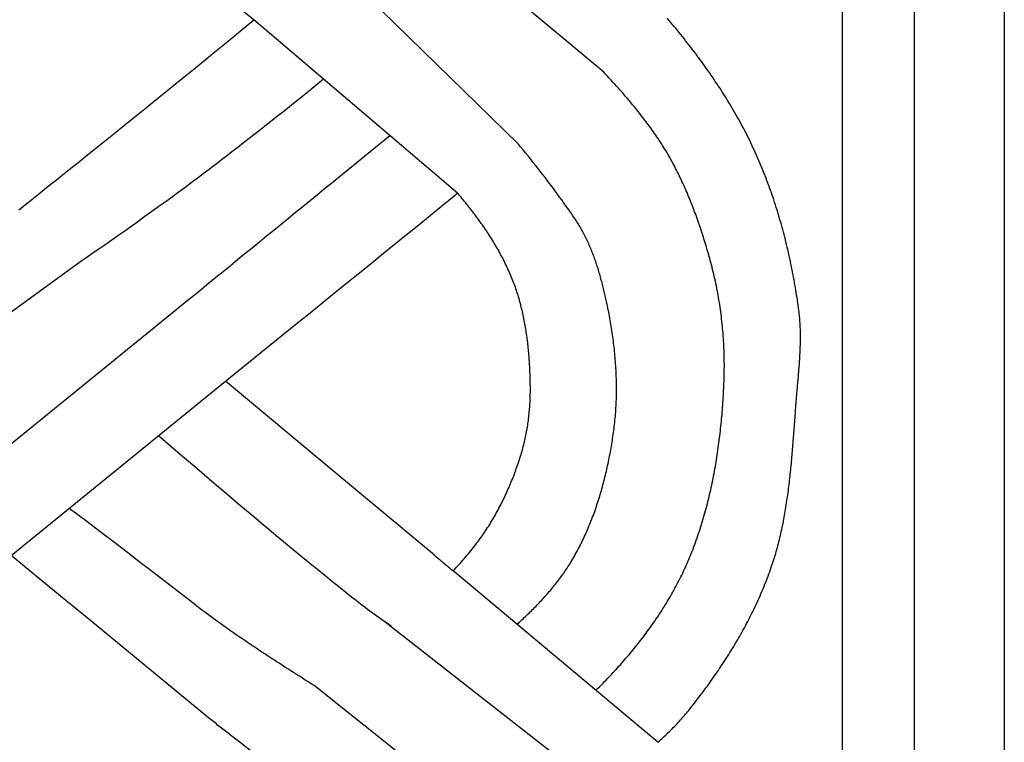
# Model space of a CAD drawing. Units: millimetres. Extents: x 1122 to 2240, y 70 to 2101.
# Drawn here: x 1173 to 1224, y 1668 to 1706 of the extents above; entities that cross this region are included whole.
import ezdxf

# ---------------------------------------------------------------- set-up
doc = ezdxf.new("R2010")
doc.units = ezdxf.units.MM
doc.layers.add('Default Layer', color=7, linetype='Continuous', lineweight=30)

msp = doc.modelspace()

# ---------------------------------------------------------------- linework, layer by layer
at = {"layer": 'Default Layer', "color": 18, "lineweight": 30, "true_color": 0x000000}
for p, q in [((1215.455, 194.547), (1215.455, 1999.746)), ((1219.166, 1999.746), (1219.166, 194.547)), ((1203.099, 1702.918), (1192.617, 1711.695)), ((1198.668, 1699.217), (1188.858, 1708.794)), ((1195.542, 1696.662), (1185.004, 1705.63)), ((1164.283, 1684.595), (1176.058, 1693.135)), ((1168.895, 1680.81), (1180.033, 1689.858)), ((1172.446, 1677.904), (1183.54, 1686.935)), ((1205.907, 1668.241), (1195.308, 1677.107)), ((1202.934, 1665.746), (1191.794, 1674.465)), ((1199.046, 1662.494), (1188.114, 1671.176)), ((1195.341, 1659.466), (1184.208, 1668.295))]:
    msp.add_line(p, q, dxfattribs=at)
at = {"layer": 'Default Layer', "color": 18, "lineweight": 30, "true_color": 0x000000, "extrusion": (0, 0, -1)}
for points in [[(-1223.826, 194.547), (-1122.226, 194.547), (-1122.226, 194.547), (-1122.226, 1999.746), (-1122.226, 1999.746), (-1223.826, 1999.746), (-1223.826, 1999.746), (-1223.826, 194.547)], [(-1185.004, 1705.63), (-1184.869, 1705.735), (-1184.734, 1705.84), (-1184.734, 1705.84), (-1184.588, 1705.953), (-1184.442, 1706.067), (-1184.297, 1706.181), (-1184.152, 1706.296), (-1184.008, 1706.411), (-1183.863, 1706.526), (-1183.719, 1706.642), (-1183.576, 1706.759), (-1183.433, 1706.875), (-1183.289, 1706.992), (-1183.147, 1707.109), (-1183.004, 1707.227), (-1183.004, 1707.227), (-1181.561, 1708.404), (-1180.118, 1709.582), (-1178.675, 1710.76), (-1177.233, 1711.937), (-1175.79, 1713.114), (-1174.349, 1714.291), (-1172.907, 1715.467)], [(-1192.101, 1674.252), (-1191.978, 1674.337), (-1191.855, 1674.423), (-1191.732, 1674.509), (-1191.61, 1674.595), (-1191.488, 1674.682), (-1191.366, 1674.768), (-1191.245, 1674.856), (-1191.124, 1674.944), (-1191.003, 1675.032), (-1190.883, 1675.121), (-1190.764, 1675.21), (-1190.645, 1675.3), (-1190.526, 1675.39), (-1190.408, 1675.48), (-1190.29, 1675.572), (-1190.172, 1675.663), (-1190.056, 1675.756), (-1190.056, 1675.756), (-1189.761, 1675.991), (-1189.466, 1676.227), (-1189.172, 1676.463), (-1188.878, 1676.7), (-1188.585, 1676.937), (-1188.292, 1677.175), (-1187.999, 1677.413), (-1187.707, 1677.652), (-1187.415, 1677.891), (-1187.124, 1678.131), (-1186.833, 1678.371), (-1186.542, 1678.612), (-1186.542, 1678.612), (-1186.155, 1678.933), (-1185.769, 1679.256), (-1185.383, 1679.579), (-1184.998, 1679.902), (-1184.613, 1680.226), (-1184.229, 1680.551), (-1183.844, 1680.876), (-1183.46, 1681.201), (-1183.077, 1681.527), (-1182.694, 1681.853), (-1182.311, 1682.179), (-1181.928, 1682.506), (-1181.928, 1682.506), (-1181.306, 1683.038), (-1180.684, 1683.571), (-1180.061, 1684.103)], [(-1188.114, 1671.176), (-1187.963, 1671.272), (-1187.813, 1671.367), (-1187.662, 1671.463), (-1187.511, 1671.559), (-1187.36, 1671.655), (-1187.21, 1671.751), (-1187.059, 1671.847), (-1186.909, 1671.943), (-1186.758, 1672.039), (-1186.608, 1672.135), (-1186.458, 1672.232), (-1186.308, 1672.329), (-1186.158, 1672.426), (-1186.009, 1672.523), (-1185.859, 1672.62), (-1185.71, 1672.717), (-1185.561, 1672.815), (-1185.412, 1672.913), (-1185.264, 1673.011), (-1185.116, 1673.109), (-1184.968, 1673.208), (-1184.82, 1673.307), (-1184.673, 1673.406), (-1184.526, 1673.506), (-1184.379, 1673.606), (-1184.233, 1673.706), (-1184.087, 1673.807), (-1183.942, 1673.908), (-1183.796, 1674.009), (-1183.651, 1674.111), (-1183.507, 1674.213), (-1183.363, 1674.316), (-1183.22, 1674.419), (-1183.076, 1674.522), (-1182.934, 1674.626), (-1182.792, 1674.731), (-1182.65, 1674.836), (-1182.509, 1674.941), (-1182.368, 1675.047), (-1182.228, 1675.154), (-1182.228, 1675.154), (-1181.778, 1675.503), (-1181.328, 1675.852), (-1180.878, 1676.2), (-1180.427, 1676.547), (-1179.976, 1676.895), (-1179.525, 1677.242), (-1179.073, 1677.588), (-1178.621, 1677.934), (-1178.168, 1678.28), (-1177.715, 1678.625), (-1177.262, 1678.97), (-1176.809, 1679.315), (-1176.356, 1679.66), (-1175.902, 1680.004), (-1175.448, 1680.348)], [(-1184.284, 1668.239), (-1184.274, 1668.246), (-1184.265, 1668.253), (-1184.255, 1668.26), (-1184.246, 1668.268), (-1184.236, 1668.275), (-1184.227, 1668.282), (-1184.217, 1668.289), (-1184.208, 1668.296), (-1184.198, 1668.303), (-1184.189, 1668.31), (-1184.18, 1668.317), (-1184.171, 1668.324), (-1184.163, 1668.33), (-1184.154, 1668.337), (-1184.146, 1668.343), (-1184.138, 1668.349), (-1184.13, 1668.355), (-1184.13, 1668.355), (-1184.065, 1668.404), (-1184, 1668.453), (-1183.934, 1668.503), (-1183.868, 1668.554), (-1183.801, 1668.605), (-1183.734, 1668.657), (-1183.668, 1668.709), (-1183.6, 1668.761), (-1183.533, 1668.814), (-1183.466, 1668.867), (-1183.398, 1668.921), (-1183.331, 1668.974), (-1183.263, 1669.028), (-1183.196, 1669.082), (-1183.128, 1669.136), (-1183.061, 1669.191), (-1182.994, 1669.245), (-1182.927, 1669.299), (-1182.86, 1669.353), (-1182.793, 1669.408), (-1182.727, 1669.462), (-1182.661, 1669.515), (-1182.661, 1669.515), (-1181.385, 1670.566), (-1180.109, 1671.616), (-1178.833, 1672.665), (-1177.556, 1673.713), (-1176.279, 1674.762), (-1175.001, 1675.809), (-1173.723, 1676.856), (-1172.445, 1677.903)]]:
    msp.add_lwpolyline(points, dxfattribs=at)
at = {"layer": 'Default Layer', "color": 18, "lineweight": 30, "true_color": 0x000000}
for points in [[(1172.834, 1695.793), (1173.344, 1696.199), (1173.853, 1696.606), (1174.362, 1697.013), (1174.871, 1697.42), (1175.38, 1697.828), (1175.889, 1698.235), (1176.397, 1698.643), (1176.906, 1699.051), (1177.414, 1699.459), (1177.922, 1699.867), (1178.43, 1700.276), (1178.937, 1700.685), (1179.445, 1701.095), (1179.952, 1701.505), (1180.458, 1701.915), (1180.965, 1702.326), (1181.471, 1702.737), (1181.977, 1703.149), (1182.483, 1703.561), (1182.988, 1703.974), (1183.492, 1704.387), (1183.997, 1704.801), (1184.501, 1705.215), (1185.004, 1705.63)], [(1205.907, 1668.241), (1205.975, 1668.302), (1206.043, 1668.364), (1206.11, 1668.426), (1206.177, 1668.489), (1206.244, 1668.552), (1206.311, 1668.615), (1206.377, 1668.678), (1206.443, 1668.742), (1206.508, 1668.806), (1206.573, 1668.871), (1206.638, 1668.936), (1206.702, 1669.001), (1206.766, 1669.067), (1206.83, 1669.133), (1206.893, 1669.199), (1206.955, 1669.266), (1207.017, 1669.333), (1207.079, 1669.401), (1207.14, 1669.469), (1207.201, 1669.538), (1207.261, 1669.607), (1207.32, 1669.677), (1207.379, 1669.747), (1207.438, 1669.818), (1207.496, 1669.889), (1207.496, 1669.889), (1207.572, 1669.984), (1207.648, 1670.08), (1207.724, 1670.176), (1207.8, 1670.272), (1207.875, 1670.369), (1207.95, 1670.466), (1208.025, 1670.563), (1208.099, 1670.661), (1208.173, 1670.759), (1208.246, 1670.857), (1208.32, 1670.956), (1208.392, 1671.055), (1208.465, 1671.154), (1208.537, 1671.253), (1208.609, 1671.353), (1208.68, 1671.454), (1208.751, 1671.554), (1208.822, 1671.655), (1208.892, 1671.756), (1208.961, 1671.858), (1209.031, 1671.959), (1209.099, 1672.061), (1209.168, 1672.164), (1209.236, 1672.266), (1209.303, 1672.369), (1209.37, 1672.473), (1209.437, 1672.576), (1209.503, 1672.68), (1209.569, 1672.784), (1209.634, 1672.889), (1209.698, 1672.994), (1209.763, 1673.099), (1209.826, 1673.204), (1209.889, 1673.31), (1209.952, 1673.416), (1210.014, 1673.522), (1210.076, 1673.629), (1210.137, 1673.736), (1210.197, 1673.843), (1210.257, 1673.95), (1210.317, 1674.058), (1210.376, 1674.166), (1210.434, 1674.274), (1210.492, 1674.383), (1210.549, 1674.491), (1210.605, 1674.6), (1210.661, 1674.71), (1210.717, 1674.819), (1210.771, 1674.929), (1210.826, 1675.039), (1210.879, 1675.15), (1210.932, 1675.261), (1210.984, 1675.372), (1211.036, 1675.483), (1211.087, 1675.594), (1211.137, 1675.706), (1211.187, 1675.818), (1211.236, 1675.93), (1211.284, 1676.043), (1211.332, 1676.156), (1211.379, 1676.269), (1211.425, 1676.382), (1211.471, 1676.496), (1211.515, 1676.609), (1211.56, 1676.723), (1211.603, 1676.838), (1211.646, 1676.952), (1211.688, 1677.067), (1211.729, 1677.182), (1211.77, 1677.297), (1211.77, 1677.297), (1211.804, 1677.399), (1211.839, 1677.5), (1211.872, 1677.602), (1211.905, 1677.704), (1211.936, 1677.807), (1211.968, 1677.909), (1211.998, 1678.012), (1212.028, 1678.114), (1212.057, 1678.217), (1212.086, 1678.321), (1212.113, 1678.424), (1212.14, 1678.528), (1212.167, 1678.631), (1212.193, 1678.735), (1212.218, 1678.839), (1212.243, 1678.943), (1212.267, 1679.048), (1212.29, 1679.152), (1212.313, 1679.257), (1212.336, 1679.361), (1212.357, 1679.466), (1212.379, 1679.571), (1212.399, 1679.677), (1212.42, 1679.782), (1212.439, 1679.887), (1212.458, 1679.993), (1212.477, 1680.099), (1212.495, 1680.204), (1212.513, 1680.31), (1212.53, 1680.416), (1212.547, 1680.522), (1212.564, 1680.629), (1212.58, 1680.735), (1212.595, 1680.841), (1212.611, 1680.948), (1212.625, 1681.055), (1212.64, 1681.161), (1212.654, 1681.268), (1212.668, 1681.375), (1212.681, 1681.482), (1212.694, 1681.589), (1212.707, 1681.696), (1212.719, 1681.803), (1212.731, 1681.91), (1212.743, 1682.018), (1212.755, 1682.125), (1212.766, 1682.232), (1212.777, 1682.34), (1212.788, 1682.447), (1212.798, 1682.555), (1212.808, 1682.662), (1212.818, 1682.77), (1212.828, 1682.878), (1212.838, 1682.985), (1212.847, 1683.093), (1212.857, 1683.201), (1212.866, 1683.309), (1212.875, 1683.416), (1212.884, 1683.524), (1212.892, 1683.632), (1212.901, 1683.74), (1212.909, 1683.848), (1212.918, 1683.955), (1212.926, 1684.063), (1212.934, 1684.171), (1212.942, 1684.279), (1212.951, 1684.387), (1212.959, 1684.494), (1212.967, 1684.602), (1212.975, 1684.71), (1212.983, 1684.817), (1212.991, 1684.925), (1212.999, 1685.033), (1213.007, 1685.14), (1213.015, 1685.248), (1213.023, 1685.355), (1213.031, 1685.463), (1213.039, 1685.57), (1213.047, 1685.678), (1213.056, 1685.785), (1213.064, 1685.892), (1213.073, 1685.999), (1213.081, 1686.106), (1213.09, 1686.213), (1213.099, 1686.32), (1213.099, 1686.32), (1213.106, 1686.402), (1213.113, 1686.484), (1213.12, 1686.566), (1213.128, 1686.648), (1213.135, 1686.73), (1213.142, 1686.813), (1213.149, 1686.895), (1213.156, 1686.977), (1213.163, 1687.059), (1213.17, 1687.142), (1213.177, 1687.224), (1213.184, 1687.306), (1213.191, 1687.389), (1213.198, 1687.471), (1213.204, 1687.553), (1213.211, 1687.636), (1213.217, 1687.718), (1213.223, 1687.801), (1213.229, 1687.883), (1213.234, 1687.965), (1213.24, 1688.048), (1213.245, 1688.13), (1213.25, 1688.213), (1213.254, 1688.295), (1213.258, 1688.378), (1213.262, 1688.46), (1213.266, 1688.542), (1213.269, 1688.625), (1213.272, 1688.707), (1213.274, 1688.79), (1213.276, 1688.872), (1213.278, 1688.954), (1213.279, 1689.037), (1213.28, 1689.119), (1213.28, 1689.201), (1213.279, 1689.284), (1213.279, 1689.366), (1213.277, 1689.448), (1213.275, 1689.53), (1213.273, 1689.612), (1213.27, 1689.694), (1213.266, 1689.776), (1213.262, 1689.859), (1213.257, 1689.94), (1213.252, 1690.022), (1213.246, 1690.104), (1213.239, 1690.186), (1213.232, 1690.268), (1213.223, 1690.35), (1213.214, 1690.431), (1213.205, 1690.513), (1213.194, 1690.594), (1213.194, 1690.594), (1213.177, 1690.726), (1213.158, 1690.857), (1213.14, 1690.988), (1213.12, 1691.12), (1213.101, 1691.251), (1213.08, 1691.382), (1213.06, 1691.513), (1213.038, 1691.645), (1213.016, 1691.776), (1212.994, 1691.907), (1212.971, 1692.038), (1212.948, 1692.169), (1212.924, 1692.3), (1212.899, 1692.431), (1212.874, 1692.562), (1212.849, 1692.693), (1212.823, 1692.824), (1212.796, 1692.954), (1212.769, 1693.085), (1212.741, 1693.215), (1212.713, 1693.346), (1212.684, 1693.476), (1212.655, 1693.606), (1212.625, 1693.736), (1212.594, 1693.866), (1212.563, 1693.996), (1212.531, 1694.125), (1212.499, 1694.255), (1212.466, 1694.384), (1212.433, 1694.513), (1212.399, 1694.643), (1212.364, 1694.771), (1212.329, 1694.9), (1212.293, 1695.029), (1212.257, 1695.157), (1212.22, 1695.285), (1212.183, 1695.413), (1212.145, 1695.541), (1212.106, 1695.669), (1212.066, 1695.796), (1212.027, 1695.924), (1211.986, 1696.051), (1211.945, 1696.177), (1211.903, 1696.304), (1211.861, 1696.43), (1211.818, 1696.556), (1211.774, 1696.682), (1211.73, 1696.808), (1211.685, 1696.933), (1211.64, 1697.058), (1211.594, 1697.183), (1211.547, 1697.308), (1211.499, 1697.432), (1211.451, 1697.556), (1211.403, 1697.68), (1211.353, 1697.803), (1211.304, 1697.927), (1211.253, 1698.049), (1211.202, 1698.172), (1211.15, 1698.294), (1211.097, 1698.416), (1211.044, 1698.538), (1210.99, 1698.659), (1210.936, 1698.78), (1210.88, 1698.901), (1210.824, 1699.021), (1210.768, 1699.141), (1210.711, 1699.261), (1210.653, 1699.38), (1210.594, 1699.499), (1210.535, 1699.617), (1210.535, 1699.617), (1210.473, 1699.739), (1210.411, 1699.86), (1210.347, 1699.981), (1210.284, 1700.102), (1210.219, 1700.222), (1210.154, 1700.342), (1210.088, 1700.462), (1210.022, 1700.581), (1209.954, 1700.7), (1209.887, 1700.819), (1209.818, 1700.937), (1209.749, 1701.055), (1209.68, 1701.172), (1209.609, 1701.29), (1209.539, 1701.407), (1209.467, 1701.523), (1209.395, 1701.639), (1209.323, 1701.755), (1209.249, 1701.871), (1209.176, 1701.986), (1209.101, 1702.101), (1209.026, 1702.215), (1208.951, 1702.33), (1208.875, 1702.443), (1208.799, 1702.557), (1208.722, 1702.67), (1208.644, 1702.783), (1208.566, 1702.896), (1208.488, 1703.008), (1208.409, 1703.12), (1208.329, 1703.232), (1208.249, 1703.343), (1208.169, 1703.454), (1208.088, 1703.565), (1208.007, 1703.675), (1207.925, 1703.785), (1207.843, 1703.895), (1207.76, 1704.004), (1207.677, 1704.113), (1207.593, 1704.222), (1207.509, 1704.331), (1207.425, 1704.439), (1207.34, 1704.547), (1207.255, 1704.655), (1207.169, 1704.762), (1207.084, 1704.869), (1206.997, 1704.976), (1206.911, 1705.082), (1206.824, 1705.188), (1206.736, 1705.294), (1206.648, 1705.4), (1206.56, 1705.505), (1206.472, 1705.61), (1206.383, 1705.715)], [(1202.69, 1670.931), (1202.786, 1671.025), (1202.882, 1671.119), (1202.978, 1671.214), (1203.073, 1671.309), (1203.073, 1671.309), (1203.149, 1671.385), (1203.224, 1671.463), (1203.299, 1671.54), (1203.374, 1671.618), (1203.448, 1671.697), (1203.522, 1671.775), (1203.596, 1671.854), (1203.669, 1671.933), (1203.742, 1672.013), (1203.815, 1672.093), (1203.815, 1672.093), (1203.889, 1672.174), (1203.962, 1672.256), (1204.035, 1672.339), (1204.108, 1672.422), (1204.18, 1672.505), (1204.252, 1672.589), (1204.324, 1672.673), (1204.395, 1672.757), (1204.466, 1672.841), (1204.537, 1672.926), (1204.607, 1673.012), (1204.677, 1673.098), (1204.747, 1673.184), (1204.816, 1673.27), (1204.885, 1673.357), (1204.953, 1673.444), (1205.021, 1673.531), (1205.089, 1673.619), (1205.156, 1673.707), (1205.223, 1673.796), (1205.289, 1673.884), (1205.355, 1673.974), (1205.42, 1674.063), (1205.485, 1674.153), (1205.55, 1674.243), (1205.614, 1674.333), (1205.677, 1674.424), (1205.74, 1674.515), (1205.803, 1674.607), (1205.865, 1674.699), (1205.927, 1674.791), (1205.988, 1674.883), (1206.048, 1674.976), (1206.108, 1675.069), (1206.168, 1675.162), (1206.227, 1675.256), (1206.285, 1675.35), (1206.343, 1675.445), (1206.4, 1675.539), (1206.457, 1675.634), (1206.513, 1675.729), (1206.569, 1675.825), (1206.624, 1675.921), (1206.678, 1676.017), (1206.732, 1676.114), (1206.785, 1676.211), (1206.838, 1676.308), (1206.89, 1676.405), (1206.941, 1676.503), (1206.991, 1676.601), (1207.041, 1676.699), (1207.091, 1676.798), (1207.139, 1676.897), (1207.187, 1676.996), (1207.235, 1677.095), (1207.281, 1677.195), (1207.327, 1677.295), (1207.372, 1677.396), (1207.417, 1677.496), (1207.461, 1677.597), (1207.504, 1677.698), (1207.546, 1677.8), (1207.588, 1677.902), (1207.588, 1677.902), (1207.633, 1678.016), (1207.678, 1678.13), (1207.722, 1678.244), (1207.766, 1678.359), (1207.808, 1678.474), (1207.85, 1678.589), (1207.892, 1678.704), (1207.932, 1678.82), (1207.972, 1678.936), (1208.012, 1679.052), (1208.05, 1679.169), (1208.088, 1679.286), (1208.125, 1679.403), (1208.162, 1679.52), (1208.198, 1679.637), (1208.233, 1679.755), (1208.268, 1679.873), (1208.302, 1679.991), (1208.335, 1680.11), (1208.368, 1680.228), (1208.4, 1680.347), (1208.432, 1680.466), (1208.463, 1680.585), (1208.493, 1680.705), (1208.523, 1680.824), (1208.552, 1680.944), (1208.58, 1681.064), (1208.608, 1681.184), (1208.635, 1681.304), (1208.662, 1681.424), (1208.688, 1681.545), (1208.713, 1681.666), (1208.738, 1681.787), (1208.763, 1681.908), (1208.786, 1682.029), (1208.81, 1682.15), (1208.832, 1682.271), (1208.854, 1682.393), (1208.876, 1682.514), (1208.897, 1682.636), (1208.917, 1682.758), (1208.937, 1682.88), (1208.957, 1683.002), (1208.976, 1683.124), (1208.994, 1683.246), (1209.012, 1683.368), (1209.029, 1683.491), (1209.046, 1683.613), (1209.063, 1683.736), (1209.079, 1683.858), (1209.094, 1683.981), (1209.109, 1684.103), (1209.123, 1684.226), (1209.137, 1684.349), (1209.151, 1684.472), (1209.164, 1684.594), (1209.176, 1684.717), (1209.188, 1684.84), (1209.2, 1684.963), (1209.211, 1685.086), (1209.222, 1685.209), (1209.232, 1685.331), (1209.242, 1685.454), (1209.251, 1685.577), (1209.26, 1685.7), (1209.269, 1685.823), (1209.277, 1685.946), (1209.285, 1686.068), (1209.292, 1686.191), (1209.299, 1686.314), (1209.306, 1686.436), (1209.312, 1686.559), (1209.317, 1686.682), (1209.323, 1686.804), (1209.323, 1686.804), (1209.328, 1686.928), (1209.332, 1687.051), (1209.335, 1687.175), (1209.338, 1687.298), (1209.34, 1687.422), (1209.341, 1687.546), (1209.342, 1687.67), (1209.342, 1687.794), (1209.341, 1687.917), (1209.339, 1688.041), (1209.337, 1688.165), (1209.334, 1688.289), (1209.33, 1688.413), (1209.326, 1688.537), (1209.32, 1688.661), (1209.314, 1688.785), (1209.308, 1688.909), (1209.3, 1689.033), (1209.292, 1689.157), (1209.283, 1689.281), (1209.274, 1689.405), (1209.264, 1689.529), (1209.252, 1689.652), (1209.241, 1689.776), (1209.228, 1689.9), (1209.215, 1690.023), (1209.201, 1690.147), (1209.186, 1690.27), (1209.171, 1690.393), (1209.155, 1690.516), (1209.138, 1690.639), (1209.12, 1690.762), (1209.102, 1690.885), (1209.083, 1691.008), (1209.063, 1691.13), (1209.042, 1691.253), (1209.021, 1691.375), (1208.999, 1691.497), (1208.976, 1691.619), (1208.952, 1691.74), (1208.928, 1691.862), (1208.903, 1691.983), (1208.877, 1692.104), (1208.851, 1692.225), (1208.823, 1692.346), (1208.795, 1692.467), (1208.766, 1692.587), (1208.737, 1692.707), (1208.707, 1692.827), (1208.676, 1692.947), (1208.644, 1693.066), (1208.644, 1693.066), (1208.616, 1693.168), (1208.588, 1693.27), (1208.56, 1693.372), (1208.531, 1693.473), (1208.502, 1693.575), (1208.473, 1693.677), (1208.443, 1693.779), (1208.413, 1693.881), (1208.383, 1693.982), (1208.352, 1694.084), (1208.321, 1694.186), (1208.289, 1694.287), (1208.257, 1694.389), (1208.225, 1694.49), (1208.192, 1694.591), (1208.159, 1694.692), (1208.126, 1694.793), (1208.092, 1694.894), (1208.058, 1694.995), (1208.023, 1695.096), (1207.988, 1695.197), (1207.953, 1695.297), (1207.917, 1695.397), (1207.88, 1695.498), (1207.844, 1695.598), (1207.806, 1695.698), (1207.769, 1695.797), (1207.731, 1695.897), (1207.692, 1695.996), (1207.653, 1696.095), (1207.614, 1696.194), (1207.574, 1696.293), (1207.534, 1696.392), (1207.493, 1696.49), (1207.451, 1696.588), (1207.41, 1696.686), (1207.367, 1696.784), (1207.325, 1696.881), (1207.282, 1696.979), (1207.238, 1697.076), (1207.194, 1697.172), (1207.149, 1697.269), (1207.104, 1697.365), (1207.058, 1697.461), (1207.012, 1697.556), (1206.965, 1697.652), (1206.917, 1697.747), (1206.87, 1697.841), (1206.821, 1697.936), (1206.772, 1698.03), (1206.723, 1698.124), (1206.673, 1698.217), (1206.622, 1698.31), (1206.571, 1698.403), (1206.519, 1698.495), (1206.467, 1698.588), (1206.414, 1698.679), (1206.361, 1698.771), (1206.307, 1698.861), (1206.252, 1698.952), (1206.197, 1699.042), (1206.142, 1699.132), (1206.085, 1699.221), (1206.028, 1699.31), (1205.971, 1699.399), (1205.913, 1699.487), (1205.854, 1699.575), (1205.794, 1699.662), (1205.734, 1699.749), (1205.674, 1699.835), (1205.613, 1699.921), (1205.551, 1700.007), (1205.551, 1700.007), (1205.467, 1700.121), (1205.382, 1700.235), (1205.297, 1700.348), (1205.212, 1700.46), (1205.126, 1700.572), (1205.039, 1700.684), (1204.952, 1700.795), (1204.864, 1700.906), (1204.775, 1701.016), (1204.686, 1701.125), (1204.597, 1701.235), (1204.507, 1701.343), (1204.417, 1701.451), (1204.326, 1701.559), (1204.234, 1701.666), (1204.142, 1701.773), (1204.05, 1701.879), (1203.957, 1701.985), (1203.863, 1702.09), (1203.769, 1702.195), (1203.675, 1702.3), (1203.58, 1702.404), (1203.485, 1702.508), (1203.389, 1702.611), (1203.293, 1702.713), (1203.196, 1702.816), (1203.099, 1702.918)], [(1176.058, 1693.135), (1176.304, 1693.306), (1176.55, 1693.477), (1176.796, 1693.648), (1177.041, 1693.819), (1177.287, 1693.991), (1177.532, 1694.162), (1177.777, 1694.334), (1178.022, 1694.507), (1178.266, 1694.679), (1178.511, 1694.852), (1178.755, 1695.025), (1178.999, 1695.199), (1179.243, 1695.373), (1179.486, 1695.547), (1179.729, 1695.721), (1179.972, 1695.896), (1180.214, 1696.072), (1180.457, 1696.247), (1180.699, 1696.424), (1180.94, 1696.6), (1181.181, 1696.777), (1181.422, 1696.955), (1181.663, 1697.133), (1181.903, 1697.312), (1182.142, 1697.491), (1182.382, 1697.671), (1182.621, 1697.851), (1182.859, 1698.032), (1183.097, 1698.214), (1183.335, 1698.396), (1183.572, 1698.578), (1183.572, 1698.578), (1183.87, 1698.809), (1184.169, 1699.041), (1184.467, 1699.273), (1184.765, 1699.505), (1185.062, 1699.738), (1185.359, 1699.971), (1185.656, 1700.205), (1185.953, 1700.439), (1186.249, 1700.673), (1186.545, 1700.908), (1186.84, 1701.144), (1187.135, 1701.38), (1187.429, 1701.616), (1187.723, 1701.854), (1188.017, 1702.091), (1188.31, 1702.329), (1188.603, 1702.568)], [(1198.616, 1674.34), (1198.679, 1674.398), (1198.742, 1674.456), (1198.804, 1674.515), (1198.866, 1674.573), (1198.929, 1674.632), (1198.991, 1674.691), (1199.052, 1674.75), (1199.114, 1674.809), (1199.175, 1674.869), (1199.236, 1674.928), (1199.297, 1674.988), (1199.358, 1675.048), (1199.418, 1675.108), (1199.478, 1675.169), (1199.538, 1675.229), (1199.598, 1675.29), (1199.657, 1675.351), (1199.716, 1675.412), (1199.775, 1675.474), (1199.833, 1675.536), (1199.891, 1675.598), (1199.949, 1675.66), (1200.006, 1675.722), (1200.063, 1675.785), (1200.12, 1675.848), (1200.176, 1675.912), (1200.232, 1675.975), (1200.287, 1676.039), (1200.342, 1676.104), (1200.397, 1676.168), (1200.451, 1676.233), (1200.505, 1676.298), (1200.558, 1676.364), (1200.611, 1676.43), (1200.663, 1676.496), (1200.715, 1676.563), (1200.766, 1676.63), (1200.817, 1676.697), (1200.868, 1676.765), (1200.918, 1676.833), (1200.967, 1676.901), (1201.016, 1676.97), (1201.064, 1677.039), (1201.112, 1677.109), (1201.159, 1677.179), (1201.206, 1677.25), (1201.252, 1677.32), (1201.297, 1677.392), (1201.342, 1677.464), (1201.386, 1677.536), (1201.43, 1677.608), (1201.43, 1677.608), (1201.482, 1677.696), (1201.533, 1677.784), (1201.583, 1677.872), (1201.632, 1677.961), (1201.681, 1678.05), (1201.73, 1678.139), (1201.777, 1678.229), (1201.824, 1678.32), (1201.871, 1678.41), (1201.916, 1678.501), (1201.961, 1678.592), (1202.006, 1678.684), (1202.05, 1678.776), (1202.093, 1678.868), (1202.135, 1678.961), (1202.177, 1679.054), (1202.219, 1679.147), (1202.259, 1679.241), (1202.3, 1679.335), (1202.339, 1679.429), (1202.378, 1679.524), (1202.416, 1679.618), (1202.454, 1679.713), (1202.491, 1679.809), (1202.528, 1679.904), (1202.564, 1680), (1202.599, 1680.096), (1202.634, 1680.192), (1202.668, 1680.289), (1202.702, 1680.386), (1202.735, 1680.483), (1202.768, 1680.58), (1202.8, 1680.678), (1202.831, 1680.775), (1202.862, 1680.873), (1202.892, 1680.971), (1202.922, 1681.069), (1202.951, 1681.168), (1202.98, 1681.266), (1203.008, 1681.365), (1203.036, 1681.464), (1203.063, 1681.563), (1203.089, 1681.662), (1203.115, 1681.762), (1203.141, 1681.861), (1203.166, 1681.961), (1203.19, 1682.06), (1203.214, 1682.16), (1203.238, 1682.26), (1203.261, 1682.36), (1203.283, 1682.461), (1203.305, 1682.561), (1203.327, 1682.661), (1203.348, 1682.762), (1203.368, 1682.862), (1203.388, 1682.963), (1203.408, 1683.063), (1203.427, 1683.164), (1203.446, 1683.265), (1203.464, 1683.365), (1203.482, 1683.466), (1203.499, 1683.567), (1203.516, 1683.668), (1203.532, 1683.768), (1203.548, 1683.869), (1203.563, 1683.97), (1203.578, 1684.071), (1203.593, 1684.172), (1203.607, 1684.273), (1203.62, 1684.373), (1203.634, 1684.474), (1203.634, 1684.474), (1203.647, 1684.581), (1203.66, 1684.688), (1203.672, 1684.795), (1203.683, 1684.903), (1203.693, 1685.01), (1203.703, 1685.118), (1203.712, 1685.225), (1203.72, 1685.333), (1203.727, 1685.441), (1203.734, 1685.549), (1203.74, 1685.657), (1203.745, 1685.765), (1203.75, 1685.873), (1203.754, 1685.981), (1203.757, 1686.089), (1203.759, 1686.197), (1203.761, 1686.305), (1203.762, 1686.414), (1203.763, 1686.522), (1203.763, 1686.631), (1203.762, 1686.739), (1203.76, 1686.847), (1203.758, 1686.956), (1203.755, 1687.064), (1203.752, 1687.173), (1203.748, 1687.281), (1203.743, 1687.389), (1203.737, 1687.498), (1203.731, 1687.606), (1203.725, 1687.715), (1203.718, 1687.823), (1203.71, 1687.931), (1203.702, 1688.04), (1203.693, 1688.148), (1203.683, 1688.256), (1203.673, 1688.364), (1203.662, 1688.472), (1203.651, 1688.58), (1203.639, 1688.688), (1203.627, 1688.796), (1203.614, 1688.904), (1203.6, 1689.012), (1203.586, 1689.119), (1203.572, 1689.227), (1203.557, 1689.335), (1203.541, 1689.442), (1203.525, 1689.549), (1203.508, 1689.656), (1203.491, 1689.763), (1203.473, 1689.87), (1203.455, 1689.977), (1203.437, 1690.084), (1203.418, 1690.19), (1203.398, 1690.297), (1203.378, 1690.403), (1203.358, 1690.509), (1203.337, 1690.615), (1203.315, 1690.721), (1203.293, 1690.826), (1203.293, 1690.826), (1203.278, 1690.901), (1203.262, 1690.975), (1203.246, 1691.049), (1203.23, 1691.123), (1203.213, 1691.198), (1203.197, 1691.272), (1203.18, 1691.346), (1203.163, 1691.421), (1203.145, 1691.495), (1203.128, 1691.569), (1203.11, 1691.644), (1203.092, 1691.718), (1203.073, 1691.792), (1203.055, 1691.867), (1203.036, 1691.941), (1203.017, 1692.015), (1202.997, 1692.089), (1202.977, 1692.163), (1202.957, 1692.237), (1202.936, 1692.311), (1202.915, 1692.385), (1202.894, 1692.458), (1202.873, 1692.532), (1202.851, 1692.606), (1202.828, 1692.679), (1202.806, 1692.752), (1202.782, 1692.825), (1202.759, 1692.898), (1202.735, 1692.971), (1202.711, 1693.044), (1202.686, 1693.116), (1202.661, 1693.188), (1202.636, 1693.26), (1202.61, 1693.332), (1202.583, 1693.404), (1202.556, 1693.476), (1202.529, 1693.547), (1202.501, 1693.618), (1202.473, 1693.689), (1202.444, 1693.759), (1202.415, 1693.83), (1202.386, 1693.9), (1202.355, 1693.97), (1202.325, 1694.039), (1202.293, 1694.109), (1202.262, 1694.178), (1202.229, 1694.247), (1202.197, 1694.315), (1202.163, 1694.383), (1202.129, 1694.451), (1202.095, 1694.519), (1202.06, 1694.586), (1202.024, 1694.653), (1201.988, 1694.719), (1201.951, 1694.785), (1201.914, 1694.851), (1201.876, 1694.917), (1201.837, 1694.982), (1201.798, 1695.046), (1201.758, 1695.111), (1201.717, 1695.175), (1201.676, 1695.238), (1201.634, 1695.301), (1201.592, 1695.364), (1201.592, 1695.364), (1201.51, 1695.483), (1201.427, 1695.601), (1201.345, 1695.72), (1201.262, 1695.839), (1201.179, 1695.957), (1201.095, 1696.075), (1201.011, 1696.192), (1200.927, 1696.31), (1200.927, 1696.31), (1200.821, 1696.456), (1200.715, 1696.602), (1200.608, 1696.747), (1200.5, 1696.892), (1200.393, 1697.037), (1200.284, 1697.181), (1200.175, 1697.325), (1200.066, 1697.468), (1200.066, 1697.468), (1199.942, 1697.63), (1199.817, 1697.79), (1199.692, 1697.951), (1199.566, 1698.111), (1199.439, 1698.27), (1199.312, 1698.429), (1199.185, 1698.588), (1199.056, 1698.746), (1198.927, 1698.903), (1198.798, 1699.06), (1198.668, 1699.217)], [(1183.54, 1686.935), (1184.448, 1687.67), (1185.356, 1688.405), (1186.264, 1689.14), (1187.173, 1689.875), (1188.081, 1690.61), (1188.989, 1691.344), (1189.897, 1692.079), (1190.805, 1692.815), (1191.713, 1693.55), (1192.62, 1694.286), (1193.528, 1695.022), (1194.434, 1695.759), (1195.341, 1696.496), (1195.341, 1696.496), (1195.408, 1696.552), (1195.475, 1696.607), (1195.542, 1696.662)], [(1195.307, 1677.108), (1195.381, 1677.185), (1195.454, 1677.263), (1195.526, 1677.342), (1195.598, 1677.421), (1195.67, 1677.5), (1195.741, 1677.58), (1195.812, 1677.66), (1195.883, 1677.74), (1195.952, 1677.821), (1196.022, 1677.903), (1196.091, 1677.985), (1196.159, 1678.067), (1196.227, 1678.15), (1196.294, 1678.234), (1196.361, 1678.317), (1196.427, 1678.402), (1196.427, 1678.402), (1196.487, 1678.478), (1196.545, 1678.555), (1196.603, 1678.632), (1196.66, 1678.71), (1196.717, 1678.788), (1196.773, 1678.867), (1196.829, 1678.946), (1196.883, 1679.026), (1196.938, 1679.106), (1196.992, 1679.186), (1197.045, 1679.267), (1197.097, 1679.349), (1197.149, 1679.43), (1197.201, 1679.513), (1197.252, 1679.595), (1197.302, 1679.678), (1197.351, 1679.762), (1197.401, 1679.845), (1197.449, 1679.929), (1197.497, 1680.014), (1197.544, 1680.099), (1197.591, 1680.184), (1197.637, 1680.269), (1197.683, 1680.355), (1197.728, 1680.441), (1197.773, 1680.528), (1197.817, 1680.614), (1197.86, 1680.702), (1197.903, 1680.789), (1197.945, 1680.877), (1197.987, 1680.964), (1198.028, 1681.053), (1198.069, 1681.141), (1198.109, 1681.23), (1198.148, 1681.319), (1198.187, 1681.408), (1198.226, 1681.497), (1198.264, 1681.587), (1198.301, 1681.677), (1198.338, 1681.767), (1198.374, 1681.857), (1198.41, 1681.947), (1198.445, 1682.038), (1198.479, 1682.129), (1198.513, 1682.219), (1198.547, 1682.311), (1198.58, 1682.402), (1198.612, 1682.493), (1198.644, 1682.585), (1198.676, 1682.676), (1198.706, 1682.768), (1198.737, 1682.86), (1198.767, 1682.952), (1198.796, 1683.044), (1198.825, 1683.136), (1198.825, 1683.136), (1198.849, 1683.218), (1198.874, 1683.3), (1198.897, 1683.383), (1198.92, 1683.466), (1198.942, 1683.549), (1198.963, 1683.632), (1198.984, 1683.715), (1199.004, 1683.799), (1199.023, 1683.883), (1199.042, 1683.967), (1199.06, 1684.051), (1199.077, 1684.135), (1199.094, 1684.22), (1199.11, 1684.304), (1199.125, 1684.389), (1199.14, 1684.474), (1199.154, 1684.559), (1199.167, 1684.644), (1199.18, 1684.73), (1199.192, 1684.815), (1199.203, 1684.901), (1199.214, 1684.986), (1199.224, 1685.072), (1199.234, 1685.158), (1199.243, 1685.243), (1199.251, 1685.329), (1199.259, 1685.415), (1199.266, 1685.501), (1199.272, 1685.587), (1199.278, 1685.673), (1199.284, 1685.76), (1199.288, 1685.846), (1199.293, 1685.932), (1199.296, 1686.018), (1199.299, 1686.104), (1199.302, 1686.19), (1199.304, 1686.276), (1199.305, 1686.362), (1199.306, 1686.448), (1199.306, 1686.534), (1199.306, 1686.62), (1199.305, 1686.706), (1199.304, 1686.792), (1199.304, 1686.792), (1199.302, 1686.88), (1199.3, 1686.969), (1199.298, 1687.058), (1199.295, 1687.147), (1199.292, 1687.236), (1199.289, 1687.325), (1199.285, 1687.414), (1199.281, 1687.503), (1199.277, 1687.592), (1199.272, 1687.681), (1199.267, 1687.77), (1199.262, 1687.859), (1199.256, 1687.949), (1199.25, 1688.038), (1199.244, 1688.127), (1199.237, 1688.216), (1199.23, 1688.305), (1199.222, 1688.395), (1199.214, 1688.484), (1199.205, 1688.573), (1199.196, 1688.662), (1199.187, 1688.751), (1199.177, 1688.84), (1199.167, 1688.929), (1199.156, 1689.018), (1199.145, 1689.106), (1199.133, 1689.195), (1199.121, 1689.284), (1199.109, 1689.372), (1199.095, 1689.461), (1199.082, 1689.549), (1199.068, 1689.637), (1199.053, 1689.725), (1199.038, 1689.813), (1199.022, 1689.901), (1199.006, 1689.989), (1198.989, 1690.077), (1198.972, 1690.164), (1198.954, 1690.252), (1198.936, 1690.339), (1198.917, 1690.426), (1198.897, 1690.513), (1198.877, 1690.599), (1198.856, 1690.686), (1198.835, 1690.772), (1198.813, 1690.859), (1198.79, 1690.945), (1198.767, 1691.03), (1198.743, 1691.116), (1198.719, 1691.201), (1198.693, 1691.287), (1198.668, 1691.371), (1198.641, 1691.456), (1198.614, 1691.541), (1198.586, 1691.625), (1198.558, 1691.709), (1198.529, 1691.793), (1198.499, 1691.876), (1198.468, 1691.959), (1198.437, 1692.042), (1198.405, 1692.125), (1198.405, 1692.125), (1198.37, 1692.213), (1198.335, 1692.3), (1198.299, 1692.387), (1198.262, 1692.473), (1198.225, 1692.559), (1198.186, 1692.645), (1198.148, 1692.731), (1198.108, 1692.816), (1198.068, 1692.902), (1198.027, 1692.986), (1197.986, 1693.071), (1197.943, 1693.155), (1197.901, 1693.239), (1197.857, 1693.323), (1197.813, 1693.406), (1197.769, 1693.49), (1197.724, 1693.572), (1197.678, 1693.655), (1197.632, 1693.737), (1197.585, 1693.819), (1197.538, 1693.901), (1197.49, 1693.982), (1197.441, 1694.064), (1197.392, 1694.145), (1197.343, 1694.225), (1197.293, 1694.306), (1197.242, 1694.386), (1197.191, 1694.465), (1197.14, 1694.545), (1197.088, 1694.624), (1197.036, 1694.703), (1196.983, 1694.782), (1196.93, 1694.86), (1196.876, 1694.938), (1196.822, 1695.016), (1196.767, 1695.094), (1196.712, 1695.171), (1196.657, 1695.248), (1196.601, 1695.325), (1196.545, 1695.402), (1196.489, 1695.478), (1196.432, 1695.554), (1196.375, 1695.63), (1196.317, 1695.705), (1196.259, 1695.78), (1196.201, 1695.855), (1196.143, 1695.93), (1196.084, 1696.004), (1196.025, 1696.078), (1195.965, 1696.152), (1195.906, 1696.226), (1195.846, 1696.299), (1195.786, 1696.372), (1195.725, 1696.445), (1195.665, 1696.518), (1195.604, 1696.59), (1195.542, 1696.662)], [(1195.308, 1677.107), (1195.307, 1677.108), (1195.305, 1677.11), (1195.303, 1677.111), (1195.3, 1677.114), (1195.297, 1677.116), (1195.293, 1677.12), (1195.289, 1677.123), (1195.284, 1677.127), (1195.278, 1677.132), (1195.272, 1677.137), (1195.266, 1677.142), (1195.259, 1677.148), (1195.252, 1677.154), (1195.244, 1677.16), (1195.236, 1677.167), (1195.227, 1677.174), (1195.218, 1677.182), (1195.209, 1677.19), (1195.199, 1677.198), (1195.189, 1677.207), (1195.178, 1677.215), (1195.167, 1677.225), (1195.156, 1677.234), (1195.144, 1677.244), (1195.132, 1677.254), (1195.12, 1677.264), (1195.108, 1677.274), (1195.095, 1677.285), (1195.082, 1677.296), (1195.068, 1677.307), (1195.055, 1677.319), (1195.041, 1677.33), (1195.027, 1677.342), (1195.012, 1677.354), (1194.998, 1677.366), (1194.983, 1677.379), (1194.968, 1677.391), (1194.953, 1677.404), (1194.938, 1677.416), (1194.922, 1677.429), (1194.907, 1677.442), (1194.891, 1677.455), (1194.875, 1677.469), (1194.859, 1677.482), (1194.844, 1677.495), (1194.827, 1677.509), (1194.811, 1677.522), (1194.795, 1677.536), (1194.779, 1677.549), (1194.763, 1677.563), (1194.746, 1677.577), (1194.73, 1677.59), (1194.714, 1677.604), (1194.698, 1677.618), (1194.681, 1677.631), (1194.665, 1677.645), (1194.649, 1677.658), (1194.633, 1677.672), (1194.617, 1677.685), (1194.601, 1677.699), (1194.585, 1677.712), (1194.569, 1677.725), (1194.554, 1677.738), (1194.538, 1677.751), (1194.523, 1677.764), (1194.507, 1677.777), (1194.492, 1677.79), (1194.478, 1677.802), (1194.463, 1677.815), (1194.448, 1677.827), (1194.434, 1677.839), (1194.42, 1677.851), (1194.406, 1677.863), (1194.393, 1677.874), (1194.379, 1677.885), (1194.366, 1677.896), (1194.353, 1677.907), (1194.341, 1677.918), (1194.341, 1677.918), (1188.94, 1682.426), (1183.54, 1686.935)]]:
    msp.add_lwpolyline(points, dxfattribs=at)
msp.add_open_spline([(1180.033, 1689.858), (1184.035, 1693.12), (1188.037, 1696.381), (1192.04, 1699.643)], degree=3, dxfattribs=at)

doc.saveas('drawing.dxf')
